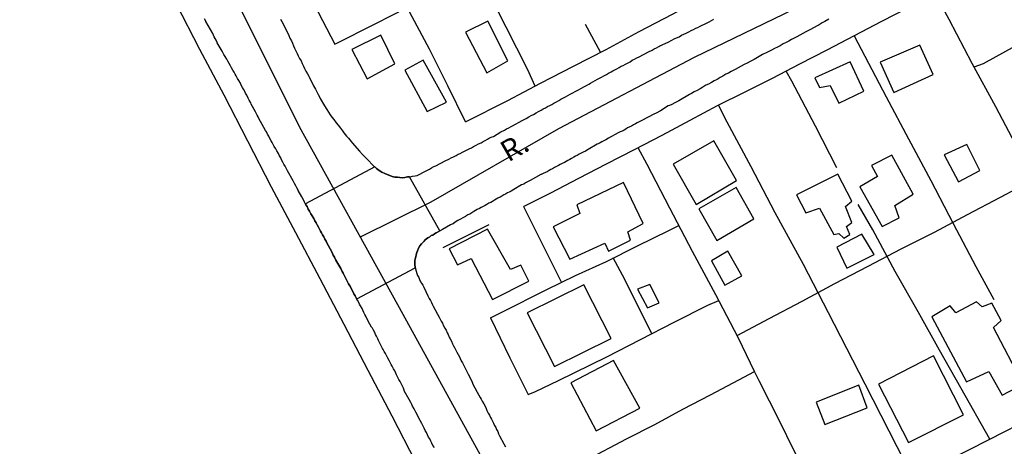
# Model space of a CAD drawing. Units: millimetres. Extents: x 185545 to 187962, y 1660429 to 1665975.
# Drawn here: x 186159 to 186276, y 1662374 to 1662424 of the extents above; entities that cross this region are included whole.
import ezdxf
from ezdxf.enums import TextEntityAlignment as Align

# ---------------------------------------------------------------- set-up
doc = ezdxf.new("R2010")
doc.units = ezdxf.units.MM
for name, color, linetype in [('IMAGEM', 7, 'Continuous'), ('V-CRUZAMENTO', 1, 'Continuous'), ('V-EDIFICACAO', 2, 'Continuous'), ('V-EIXO_DE_LOGRADOURO', 3, 'Continuous'), ('V-LOTE', 1, 'Continuous'), ('V-NOME_DOS_LOGRADOUROS', 7, 'Continuous'), ('V-QUADRA', 6, 'Continuous'), ('V-TESTADA', 5, 'Continuous')]:
    doc.layers.add(name, color=color, linetype=linetype)
picture_1 = doc.add_image_def('image2.jpg', size_in_pixel=(4022, 4626))

msp = doc.modelspace()

# ---------------------------------------------------------------- linework, layer by layer
at = {"layer": 'V-CRUZAMENTO'}
msp.add_lwpolyline([(186205.26, 1662405.39), (186205.01, 1662405.37), (186204.71, 1662405.32), (186204.41, 1662405.28), (186204.11, 1662405.3), (186203.81, 1662405.35), (186203.51, 1662405.35), (186203.21, 1662405.43), (186202.91, 1662405.54), (186202.61, 1662405.65), (186202.31, 1662405.78), (186201.98, 1662405.95), (186201.66, 1662406.14), (186201.34, 1662406.38), (186201.14, 1662406.57), (186192.94, 1662402.21), (186193, 1662402.09), (186193.13, 1662401.87), (186193.28, 1662401.57), (186193.43, 1662401.34), (186193.6, 1662401.02), (186193.75, 1662400.78), (186193.92, 1662400.46), (186194.05, 1662400.2), (186194.22, 1662399.94), (186194.33, 1662399.73), (186194.48, 1662399.43), (186194.61, 1662399.21), (186194.74, 1662398.96), (186194.86, 1662398.78), (186194.95, 1662398.53), (186195.1, 1662398.31), (186195.25, 1662398.01), (186195.4, 1662397.78), (186195.49, 1662397.6), (186196.07, 1662396.51), (186196.24, 1662396.13), (186196.37, 1662395.91), (186196.51, 1662395.61), (186196.54, 1662395.55), (186197.11, 1662394.54), (186197.27, 1662394.2), (186197.39, 1662394), (186197.52, 1662393.77), (186197.65, 1662393.51), (186197.76, 1662393.29), (186197.89, 1662393.06), (186198.04, 1662392.74), (186198.19, 1662392.52), (186198.34, 1662392.22), (186198.44, 1662392.02), (186198.6, 1662391.75), (186198.68, 1662391.54), (186198.83, 1662391.32), (186198.98, 1662391.02), (186199, 1662390.98), (186205.93, 1662394.63), (186205.91, 1662394.71), (186205.89, 1662394.97), (186205.89, 1662395.23), (186205.89, 1662395.44), (186205.91, 1662395.7), (186206, 1662395.95), (186206.02, 1662396.17), (186206.12, 1662396.43), (186206.17, 1662396.64), (186206.32, 1662396.96), (186206.47, 1662397.24), (186206.66, 1662397.47), (186206.81, 1662397.63), (186206.96, 1662397.78), (186207.11, 1662397.93), (186207.26, 1662398.05), (186207.41, 1662398.16), (186207.57, 1662398.27), (186207.65, 1662398.31), (186207.71, 1662398.38), (186207.8, 1662398.44), (186207.99, 1662398.5), (186208.19, 1662398.65), (186208.4, 1662398.78), (186208.57, 1662398.85), (186208.83, 1662399)], close=True, dxfattribs=at)
at = {"layer": 'V-EDIFICACAO'}
for points in [[(186211.85, 1662422.47), (186214.4, 1662417.69), (186216.86, 1662419.08), (186214.49, 1662423.79), (186211.85, 1662422.47)], [(186201.86, 1662422.13), (186198.42, 1662420.45), (186200.24, 1662416.96), (186203.52, 1662418.74), (186201.86, 1662422.13)], [(186260.89, 1662418.95), (186262.49, 1662415.37), (186267.14, 1662417.48), (186265.55, 1662420.93), (186260.89, 1662418.95)], [(186206.84, 1662419.18), (186204.69, 1662418.01), (186207.34, 1662413.09), (186209.61, 1662414.23), (186206.84, 1662419.18)], [(186253.17, 1662417.1), (186253.72, 1662415.94), (186254.96, 1662416.17), (186256, 1662414.09), (186258.95, 1662415.52), (186257.32, 1662418.96), (186253.17, 1662417.1)], [(186236.39, 1662406.9), (186239.11, 1662402.12), (186243.89, 1662404.96), (186241.23, 1662409.63), (186236.39, 1662406.9)], [(186268.44, 1662407.98), (186270.15, 1662404.78), (186272.67, 1662406.12), (186271.12, 1662409.19), (186268.44, 1662407.98)], [(186259.86, 1662406.73), (186260.56, 1662405.41), (186258.48, 1662404.19), (186261.11, 1662399.5), (186263.11, 1662400.55), (186262.6, 1662402), (186264.78, 1662403.34), (186262.25, 1662407.93), (186259.86, 1662406.73)], [(186250.98, 1662403.24), (186252.08, 1662401.13), (186253.7, 1662401.68), (186255.4, 1662398.58), (186255.97, 1662398.68), (186256.58, 1662398.13), (186257.27, 1662398.57), (186256.9, 1662399.52), (186257.53, 1662399.99), (186256.77, 1662401.87), (186257.53, 1662402.52), (186255.86, 1662405.7), (186250.98, 1662403.24)], [(186225.02, 1662402.06), (186225.38, 1662401.04), (186222.23, 1662399.49), (186224.18, 1662395.64), (186228.34, 1662397.56), (186228.76, 1662396.59), (186231.36, 1662397.89), (186231.04, 1662398.89), (186232.86, 1662399.86), (186230.53, 1662404.71), (186225.02, 1662402.06)], [(186239.44, 1662401.62), (186241.56, 1662397.87), (186245.95, 1662400.42), (186243.85, 1662404.12), (186239.44, 1662401.62)], [(186217.17, 1662394.45), (186214.48, 1662399.19), (186209.92, 1662396.89), (186210.91, 1662395), (186212.52, 1662395.73), (186212.52, 1662395.73), (186215.05, 1662390.88), (186219.35, 1662393.04), (186218.4, 1662394.94), (186217.17, 1662394.45)], [(186260.18, 1662396.22), (186258.72, 1662398.59), (186255.74, 1662397.08), (186256.94, 1662394.58), (186260.18, 1662396.22), (186260.18, 1662396.22)], [(186242.88, 1662396.61), (186240.93, 1662395.45), (186242.5, 1662392.59), (186244.53, 1662393.69), (186242.88, 1662396.61)], [(186225.85, 1662392.63), (186219.15, 1662389.3), (186222.38, 1662382.98), (186229.09, 1662386.26), (186225.85, 1662392.63)], [(186233.65, 1662392.66), (186232.19, 1662392.1), (186233.38, 1662389.89), (186234.75, 1662390.5), (186233.65, 1662392.66)], [(186266.98, 1662388.83), (186271.07, 1662381.15), (186273.73, 1662382.37), (186275.31, 1662379.59), (186277.77, 1662380.88), (186274.27, 1662387.58), (186275.16, 1662388.4), (186274.09, 1662390.44), (186272.94, 1662390.01), (186272.27, 1662390.61), (186269.8, 1662389.32), (186269.14, 1662390.14), (186266.98, 1662388.83)], [(186229.37, 1662383.66), (186224.3, 1662381.03), (186227.3, 1662375.35), (186232.48, 1662378.06), (186229.37, 1662383.66)], [(186260.67, 1662380.87), (186264.23, 1662373.97), (186270.74, 1662377.26), (186267.17, 1662384.22), (186260.67, 1662380.87)], [(186258.36, 1662380.78), (186253.29, 1662378.74), (186254.33, 1662376.12), (186259.33, 1662378.07), (186258.36, 1662380.78), (186258.36, 1662380.78)]]:
    msp.add_lwpolyline(points, close=True, dxfattribs=at)
at = {"layer": 'V-EIXO_DE_LOGRADOURO'}
for points in [[(186512.48, 1662563.2), (186483.68, 1662548.2), (186459.44, 1662536.28), (186430.4, 1662520.9), (186413.67, 1662511.87), (186397.04, 1662502.84), (186380.41, 1662493.81), (186363.78, 1662485.35), (186347.15, 1662476.6), (186330.52, 1662467.95), (186313.89, 1662459.3), (186298.6, 1662451.04), (186286.39, 1662443.35), (186271.78, 1662435.47), (186255.34, 1662427.49), (186238.9, 1662419.51), (186222.85, 1662411.05), (186207.76, 1662402.4), (186199.43, 1662398.24)], [(186127.66, 1662539.95), (186135.18, 1662527.33), (186142.78, 1662512.15), (186155.37, 1662488.51), (186167.96, 1662464.77), (186174.88, 1662451.03), (186176.23, 1662445.46), (186181.9, 1662432), (186192.19, 1662411.34), (186203.82, 1662390.29), (186215.74, 1662368.67), (186226.7, 1662344.93), (186227.76, 1662342.91)]]:
    msp.add_lwpolyline(points, dxfattribs=at)
at = {"layer": 'V-LOTE'}
for points in [[(186211.88, 1662411.87), (186216.85, 1662414.39), (186220.73, 1662416.45), (186224.61, 1662418.45), (186228.49, 1662420.45), (186232.37, 1662422.57), (186236.31, 1662424.63), (186240.27, 1662426.77), (186244.27, 1662428.83), (186248.27, 1662430.95), (186252.27, 1662433.07), (186256.27, 1662435.19), (186260.27, 1662437.31), (186264.27, 1662439.43), (186268.27, 1662441.55), (186272.27, 1662443.69), (186276.27, 1662445.83), (186280.27, 1662447.93), (186283.71, 1662449.85), (186281.03, 1662455.15), (186278.29, 1662460.39), (186275.55, 1662465.63), (186272.81, 1662470.87), (186272.33, 1662471.73)], [(186197.9, 1662460.85), (186194.24, 1662458.93), (186190.24, 1662456.79), (186186.24, 1662454.63), (186182.24, 1662452.47), (186180.72, 1662451.61), (186186.94, 1662439.49), (186189.26, 1662434.95), (186191.62, 1662430.37), (186193.98, 1662425.75), (186196.4, 1662421.05)], [(186205.99, 1662371.66), (186203.18, 1662377.08), (186200.35, 1662382.5), (186197.52, 1662387.92), (186194.69, 1662393.34), (186191.82, 1662398.76), (186188.95, 1662404.18), (186186.12, 1662409.6), (186183.35, 1662415.02), (186180.46, 1662420.44), (186177.65, 1662425.86), (186174.84, 1662431.32), (186172.03, 1662436.78), (186169.34, 1662442.18), (186166.55, 1662447.58), (186163.84, 1662452.96), (186162.27, 1662455.89)], [(186211.88, 1662411.87), (186209.78, 1662416.15), (186207.62, 1662420.47), (186204.96, 1662425.4), (186202.71, 1662429.97), (186200.34, 1662434.64), (186198.05, 1662439.17), (186195.66, 1662443.68), (186193.31, 1662448.19), (186191.08, 1662452.7), (186189.17, 1662456.21)], [(186220.09, 1662416.11), (186219.17, 1662418.12), (186215.4, 1662425.55), (186212.98, 1662430.63), (186210.42, 1662435.69), (186207.94, 1662440.69), (186205.52, 1662445.67), (186203.08, 1662450.71), (186202.46, 1662451.89)], [(186277.18, 1662432.15), (186273.95, 1662430.45), (186270.72, 1662428.81), (186267.49, 1662427.11), (186264.26, 1662425.41), (186261.03, 1662423.73), (186257.8, 1662422.05), (186254.57, 1662420.37), (186251.34, 1662418.69), (186248.11, 1662417.01), (186244.86, 1662415.39), (186241.61, 1662413.77), (186238.36, 1662412.03), (186235.07, 1662410.29), (186231.78, 1662408.57), (186228.49, 1662406.87), (186225.2, 1662405.17), (186221.89, 1662403.47), (186218.74, 1662401.89)], [(186290.79, 1662383.08), (186288.03, 1662388.32), (186285.25, 1662393.56), (186282.39, 1662398.8), (186279.93, 1662403.45), (186278.96, 1662405.02), (186277.27, 1662408.5), (186274.55, 1662413.65), (186271.75, 1662418.8), (186269.01, 1662424), (186267.37, 1662427.04)], [(186196.4, 1662421.05), (186201.26, 1662423.52), (186204.96, 1662425.4)], [(186227.83, 1662420.11), (186226.04, 1662423.41)], [(186257.8, 1662422.05), (186261.59, 1662414.84), (186264.21, 1662409.89), (186266.85, 1662404.94), (186269.51, 1662399.87), (186272.17, 1662394.8), (186274.3, 1662390.88)], [(186271.98, 1662418.38), (186273.07, 1662418.78), (186276.87, 1662420.88)], [(186255.75, 1662406.45), (186253.21, 1662411.37), (186250.44, 1662416.7), (186249.78, 1662417.88)], [(186264.78, 1662369.75), (186259.09, 1662380.88), (186254.75, 1662389.32), (186251.83, 1662395.04), (186248.48, 1662401.13), (186245.62, 1662406.55), (186242.78, 1662411.85), (186241.75, 1662413.84)], [(186254.92, 1662364.73), (186251.5, 1662371.51), (186250.67, 1662373.08), (186249, 1662376.47), (186246.58, 1662381.27), (186246.03, 1662382.37), (186244.12, 1662386.33), (186243.2, 1662388.13), (186241.44, 1662391.45), (186238.68, 1662396.55), (186236, 1662401.69), (186233.32, 1662406.85), (186232.26, 1662408.82)], [(186243.97, 1662386.63), (186247.76, 1662388.64), (186251.64, 1662390.69), (186255.52, 1662392.78), (186259.44, 1662394.83), (186263.36, 1662396.88), (186267.28, 1662398.85), (186271.18, 1662400.92), (186275.08, 1662402.99), (186278.96, 1662405.02)], [(186223.22, 1662392.92), (186218.76, 1662401.85), (186218.74, 1662401.89)], [(186273.85, 1662374.39), (186270.42, 1662380.45), (186267.9, 1662384.88), (186265.38, 1662389.44), (186262.65, 1662394.18), (186259.99, 1662399.14), (186258.26, 1662402.13)], [(186214.82, 1662388.73), (186216.14, 1662389.39), (186221.48, 1662392.05), (186224.86, 1662393.74), (186228.51, 1662395.39), (186232.18, 1662397.24), (186235.89, 1662399.03), (186237.08, 1662399.62)], [(186233.89, 1662386.85), (186230.41, 1662393.75), (186229.33, 1662395.8)], [(186254.92, 1662364.73), (186259.19, 1662366.82), (186263.26, 1662368.96), (186267.37, 1662371.1), (186271.5, 1662373.18), (186275.67, 1662375.32), (186279.84, 1662377.46), (186284.01, 1662379.6), (186288.18, 1662381.74), (186292.35, 1662383.88), (186296.52, 1662386.02), (186300.69, 1662388.16), (186304.86, 1662390.34), (186309.03, 1662392.46), (186309.55, 1662392.8)], [(186219.28, 1662379.65), (186220.14, 1662380.01), (186222.87, 1662381.31), (186228.56, 1662384.13), (186232.54, 1662386.16), (186236.52, 1662388.19), (186240.5, 1662390.22), (186241.81, 1662390.76)], [(186214.82, 1662388.73), (186217.09, 1662383.98), (186219.28, 1662379.65)], [(186223.87, 1662370.61), (186223.97, 1662370.72), (186226.11, 1662371.9), (186230.91, 1662374.43), (186234.23, 1662376.13), (186237.53, 1662377.93), (186240.83, 1662379.63), (186244.17, 1662381.39), (186246.03, 1662382.37)]]:
    msp.add_lwpolyline(points, dxfattribs=at)
at = {"layer": 'V-QUADRA'}
for points in [[(186208.18, 1662373.39), (186208.01, 1662373.65), (186207.88, 1662373.92), (186207.75, 1662374.16), (186207.63, 1662374.42), (186207.5, 1662374.63), (186207.37, 1662374.89), (186207.24, 1662375.17), (186207.11, 1662375.41), (186206.98, 1662375.66), (186206.81, 1662375.98), (186206.7, 1662376.22), (186206.49, 1662376.58), (186205.98, 1662377.57), (186205.91, 1662377.72), (186205.78, 1662377.98), (186205.61, 1662378.28), (186205.5, 1662378.49), (186205.39, 1662378.71), (186205.2, 1662379.05), (186204.63, 1662380.1), (186204.6, 1662380.17), (186204.52, 1662380.42), (186204.37, 1662380.72), (186204.26, 1662380.94), (186204.13, 1662381.2), (186204, 1662381.45), (186203.87, 1662381.67), (186203.72, 1662381.97), (186203.62, 1662382.18), (186203.49, 1662382.44), (186203.36, 1662382.7), (186203.21, 1662383), (186203.08, 1662383.21), (186202.95, 1662383.43), (186202.84, 1662383.68), (186202.69, 1662383.94), (186202.52, 1662384.26), (186202.39, 1662384.5), (186202.26, 1662384.76), (186202.22, 1662384.82), (186202.18, 1662384.9), (186202.14, 1662384.97), (186202.07, 1662385.1), (186201.58, 1662386.06), (186201.51, 1662386.22), (186201.36, 1662386.54), (186201.23, 1662386.77), (186201.13, 1662386.99), (186200.98, 1662387.25), (186200.85, 1662387.48), (186200.74, 1662387.63), (186200.57, 1662387.99), (186200.14, 1662388.81), (186200.1, 1662388.92), (186199.97, 1662389.13), (186199.86, 1662389.35), (186199.73, 1662389.62), (186199.63, 1662389.82), (186199.45, 1662390.12), (186199.33, 1662390.33), (186199.24, 1662390.55), (186199.09, 1662390.82), (186198.98, 1662391.02), (186198.83, 1662391.32), (186198.68, 1662391.54), (186198.6, 1662391.75), (186198.44, 1662392.02), (186198.34, 1662392.22), (186198.19, 1662392.52), (186198.04, 1662392.74), (186197.89, 1662393.06), (186197.76, 1662393.29), (186197.65, 1662393.51), (186197.52, 1662393.77), (186197.39, 1662394), (186197.27, 1662394.2), (186197.11, 1662394.54), (186196.54, 1662395.55), (186196.51, 1662395.61), (186196.37, 1662395.91), (186196.24, 1662396.13), (186196.24, 1662396.13), (186196.07, 1662396.51), (186195.49, 1662397.6), (186195.4, 1662397.78), (186195.25, 1662398.01), (186195.1, 1662398.31), (186194.95, 1662398.53), (186194.86, 1662398.78), (186194.74, 1662398.96), (186194.61, 1662399.21), (186194.48, 1662399.43), (186194.33, 1662399.73), (186194.22, 1662399.94), (186194.05, 1662400.2), (186193.92, 1662400.46), (186193.75, 1662400.78), (186193.6, 1662401.02), (186193.43, 1662401.34), (186193.28, 1662401.57), (186193.13, 1662401.87), (186193, 1662402.09), (186192.85, 1662402.41), (186192.72, 1662402.65), (186192.52, 1662403.01), (186192.1, 1662403.78), (186192.1, 1662403.81), (186191.92, 1662404.08), (186191.8, 1662404.32), (186191.67, 1662404.58), (186191.49, 1662404.92), (186190.83, 1662406.08), (186190.7, 1662406.34), (186190.53, 1662406.66), (186190.4, 1662406.89), (186190.29, 1662407.11), (186190.12, 1662407.41), (186190.02, 1662407.62), (186189.89, 1662407.88), (186189.76, 1662408.14), (186189.56, 1662408.46), (186189.46, 1662408.7), (186189.26, 1662408.99), (186189.12, 1662409.21), (186189.01, 1662409.44), (186188.9, 1662409.64), (186188.75, 1662409.9), (186188.62, 1662410.19), (186188.47, 1662410.41), (186188.34, 1662410.69), (186188.21, 1662410.88), (186188.04, 1662411.22), (186187.62, 1662411.93), (186187.49, 1662412.21), (186187.35, 1662412.49), (186187.23, 1662412.69), (186187.06, 1662413.05), (186186.54, 1662413.99), (186186.48, 1662414.14), (186186.28, 1662414.46), (186186.16, 1662414.7), (186186, 1662415.02), (186185.87, 1662415.26), (186185.77, 1662415.47), (186185.64, 1662415.73), (186185.51, 1662415.95), (186185.36, 1662416.24), (186185.25, 1662416.46), (186185.06, 1662416.78), (186184.91, 1662417.02), (186184.76, 1662417.32), (186184.63, 1662417.53), (186184.5, 1662417.75), (186184.37, 1662418.01), (186184.2, 1662418.28), (186184.07, 1662418.52), (186183.94, 1662418.78), (186183.79, 1662419.07), (186183.64, 1662419.29), (186183.45, 1662419.61), (186183.3, 1662419.85), (186183.11, 1662420.23), (186182.51, 1662421.24), (186182.51, 1662421.27), (186182.4, 1662421.54), (186182.29, 1662421.74), (186182.17, 1662421.95), (186181.99, 1662422.31), (186181.18, 1662423.73), (186181.16, 1662423.8), (186181.03, 1662424.05)], [(186190.01, 1662424.01), (186190.15, 1662423.73), (186190.77, 1662422.51), (186190.98, 1662422.08), (186191.11, 1662421.78), (186191.28, 1662421.48), (186191.41, 1662421.18), (186191.54, 1662420.88), (186191.67, 1662420.58), (186191.82, 1662420.28), (186191.95, 1662419.98), (186192.1, 1662419.68), (186192.25, 1662419.38), (186192.42, 1662419.08), (186192.57, 1662418.78), (186192.72, 1662418.48), (186192.85, 1662418.18), (186193, 1662417.88), (186193.17, 1662417.58), (186193.34, 1662417.28), (186193.41, 1662417.12), (186193.9, 1662416.16), (186194.13, 1662415.73), (186194.28, 1662415.43), (186194.43, 1662415.13), (186194.61, 1662414.83), (186194.69, 1662414.64), (186195.21, 1662413.76), (186195.46, 1662413.33), (186195.68, 1662413.03), (186195.87, 1662412.73), (186196.07, 1662412.43), (186196.3, 1662412.15), (186196.58, 1662411.78), (186196.81, 1662411.48), (186197.09, 1662411.14), (186197.31, 1662410.84), (186197.31, 1662410.84), (186197.5, 1662410.58), (186197.78, 1662410.2), (186198.02, 1662409.94), (186198.34, 1662409.55), (186198.47, 1662409.4), (186199.33, 1662408.43), (186199.69, 1662408.03), (186200.05, 1662407.67), (186200.25, 1662407.47), (186201, 1662406.7), (186201.34, 1662406.38), (186201.66, 1662406.14), (186201.98, 1662405.95), (186202.31, 1662405.78), (186202.61, 1662405.65), (186202.91, 1662405.54), (186203.21, 1662405.43), (186203.51, 1662405.35), (186203.81, 1662405.35), (186204.11, 1662405.3), (186204.41, 1662405.28), (186204.71, 1662405.32), (186205.01, 1662405.37), (186205.31, 1662405.39), (186205.61, 1662405.45), (186205.91, 1662405.52), (186206.15, 1662405.56), (186207.13, 1662406.07), (186207.59, 1662406.29), (186207.84, 1662406.44), (186208.1, 1662406.59), (186208.34, 1662406.7), (186209.47, 1662407.28), (186209.9, 1662407.49), (186210.18, 1662407.62), (186210.46, 1662407.75), (186210.76, 1662407.9), (186210.99, 1662408.05), (186211.23, 1662408.16), (186211.49, 1662408.31), (186211.75, 1662408.43), (186212.05, 1662408.56), (186212.3, 1662408.69), (186212.56, 1662408.82), (186212.82, 1662408.97), (186213.12, 1662409.14), (186213.4, 1662409.29), (186213.72, 1662409.42), (186213.95, 1662409.57), (186214.19, 1662409.68), (186214.45, 1662409.83), (186214.71, 1662409.98), (186215.01, 1662410.11), (186215.16, 1662410.17), (186216.04, 1662410.71), (186216.47, 1662410.92), (186216.72, 1662411.05), (186216.98, 1662411.18), (186217.24, 1662411.33), (186217.43, 1662411.42), (186218.57, 1662412.06), (186219.04, 1662412.3), (186219.34, 1662412.47), (186219.64, 1662412.64), (186219.9, 1662412.77), (186220.2, 1662412.94), (186220.48, 1662413.11), (186220.8, 1662413.26), (186221.05, 1662413.41), (186221.31, 1662413.54), (186221.57, 1662413.69), (186221.83, 1662413.8), (186222.06, 1662413.95), (186222.3, 1662414.08), (186222.6, 1662414.25), (186222.9, 1662414.4), (186223.13, 1662414.55), (186223.37, 1662414.68), (186223.67, 1662414.83), (186223.97, 1662415), (186224.25, 1662415.15), (186225.13, 1662415.64), (186225.56, 1662415.88), (186225.86, 1662416.03), (186226.16, 1662416.2), (186226.42, 1662416.33), (186226.65, 1662416.44), (186227.47, 1662416.93), (186227.92, 1662417.17), (186228.22, 1662417.31), (186228.52, 1662417.47), (186228.78, 1662417.64), (186229.08, 1662417.79), (186229.29, 1662417.92), (186229.51, 1662418.02), (186229.76, 1662418.17), (186230.02, 1662418.3), (186230.26, 1662418.45), (186230.5, 1662418.56), (186230.77, 1662418.71), (186230.77, 1662418.71), (186231.01, 1662418.84), (186231.31, 1662418.99), (186231.57, 1662419.16), (186231.83, 1662419.31), (186232.1, 1662419.46), (186232.38, 1662419.57), (186232.4, 1662419.57), (186233.5, 1662420.17), (186233.93, 1662420.36), (186234.18, 1662420.53), (186234.44, 1662420.64), (186234.72, 1662420.79), (186234.85, 1662420.86), (186235.82, 1662421.3), (186236.24, 1662421.54), (186236.52, 1662421.69), (186236.8, 1662421.82), (186237.1, 1662421.95), (186237.4, 1662422.12), (186237.68, 1662422.25), (186237.96, 1662422.38), (186238.26, 1662422.51), (186238.54, 1662422.68), (186238.82, 1662422.81), (186239.09, 1662422.96), (186239.33, 1662423.04), (186239.59, 1662423.19), (186239.85, 1662423.3), (186240.1, 1662423.45), (186240.36, 1662423.56), (186240.66, 1662423.71), (186240.94, 1662423.86), (186241.22, 1662424.01)], [(186254.82, 1662424.01), (186254.35, 1662423.75), (186254.01, 1662423.58), (186253.66, 1662423.36), (186253.51, 1662423.28), (186252.55, 1662422.76), (186252.07, 1662422.51), (186251.73, 1662422.33), (186251.39, 1662422.12), (186251.04, 1662421.93), (186250.7, 1662421.76), (186250.4, 1662421.6), (186250.06, 1662421.43), (186249.76, 1662421.28), (186249.41, 1662421.09), (186249.07, 1662420.88), (186248.73, 1662420.73), (186248.39, 1662420.56), (186248.04, 1662420.36), (186247.7, 1662420.19), (186247.4, 1662420.04), (186247.06, 1662419.87), (186246.95, 1662419.83), (186245.98, 1662419.27), (186245.51, 1662419.01), (186245.17, 1662418.84), (186244.8, 1662418.65), (186243.75, 1662418.09), (186243.28, 1662417.83), (186242.94, 1662417.64), (186242.64, 1662417.51), (186242.29, 1662417.29), (186241.95, 1662417.12), (186241.61, 1662416.91), (186241.26, 1662416.74), (186240.92, 1662416.52), (186240.58, 1662416.35), (186240.28, 1662416.22), (186239.93, 1662415.98), (186239.59, 1662415.79), (186239.25, 1662415.6), (186238.9, 1662415.43), (186238.56, 1662415.24), (186238.32, 1662415.13), (186237.06, 1662414.38), (186236.59, 1662414.14), (186236.59, 1662414.14), (186236.24, 1662413.95), (186235.96, 1662413.82), (186235.82, 1662413.76), (186234.91, 1662413.18), (186234.4, 1662412.92), (186234.12, 1662412.79), (186232.71, 1662412.06), (186232.17, 1662411.78), (186231.95, 1662411.65), (186231.72, 1662411.52), (186231.48, 1662411.39), (186231.27, 1662411.31), (186231.01, 1662411.18), (186230.8, 1662411.03), (186230.6, 1662410.92), (186230.37, 1662410.79), (186230.15, 1662410.71), (186229.91, 1662410.6), (186228.78, 1662409.96), (186228.44, 1662409.74), (186228.22, 1662409.64), (186227.98, 1662409.51), (186227.79, 1662409.42), (186227.54, 1662409.29), (186227.43, 1662409.23), (186226.35, 1662408.63), (186226.03, 1662408.43), (186225.78, 1662408.31), (186225.52, 1662408.18), (186225.3, 1662408.05), (186225.07, 1662407.92), (186224.88, 1662407.81), (186224.66, 1662407.7), (186224.4, 1662407.56), (186224.19, 1662407.45), (186223.97, 1662407.32), (186223.76, 1662407.21), (186223.55, 1662407.1), (186223.29, 1662406.96), (186223.07, 1662406.85), (186222.84, 1662406.72), (186222.6, 1662406.59), (186222.39, 1662406.48), (186222.15, 1662406.33), (186221.96, 1662406.25), (186221.76, 1662406.12), (186221.53, 1662405.99), (186221.31, 1662405.9), (186221.06, 1662405.77), (186220.8, 1662405.65), (186220.78, 1662405.65), (186219.51, 1662404.96), (186219.17, 1662404.79), (186218.96, 1662404.66), (186218.74, 1662404.53), (186218.5, 1662404.43), (186217.58, 1662403.89), (186217.24, 1662403.7), (186217.04, 1662403.59), (186216.81, 1662403.48), (186216.6, 1662403.35), (186216.4, 1662403.24), (186216.17, 1662403.11), (186215.95, 1662402.99), (186215.69, 1662402.86), (186215.48, 1662402.75), (186215.29, 1662402.64), (186215.05, 1662402.49), (186214.84, 1662402.37), (186214.62, 1662402.26), (186214.37, 1662402.13), (186214.17, 1662402), (186213.94, 1662401.87), (186213.72, 1662401.78), (186213.51, 1662401.66), (186213.25, 1662401.51), (186213.06, 1662401.4), (186212.86, 1662401.27), (186212.61, 1662401.12), (186212.39, 1662400.99), (186212.15, 1662400.88), (186211.92, 1662400.73), (186211.85, 1662400.69), (186210.97, 1662400.22), (186210.63, 1662400.01), (186210.4, 1662399.85), (186210.16, 1662399.75), (186210.09, 1662399.73), (186209.13, 1662399.17), (186208.79, 1662398.98), (186208.57, 1662398.85), (186208.4, 1662398.78), (186208.19, 1662398.65), (186207.99, 1662398.5), (186207.8, 1662398.44), (186207.71, 1662398.38), (186207.65, 1662398.31), (186207.57, 1662398.27), (186207.41, 1662398.16), (186207.26, 1662398.05), (186207.26, 1662398.05), (186207.11, 1662397.93), (186206.96, 1662397.78), (186206.81, 1662397.63), (186206.66, 1662397.47), (186206.47, 1662397.24), (186206.32, 1662396.96), (186206.17, 1662396.64), (186206.12, 1662396.43), (186206.02, 1662396.17), (186206, 1662395.95), (186205.91, 1662395.7), (186205.89, 1662395.44), (186205.89, 1662395.23), (186205.89, 1662394.97), (186205.91, 1662394.71), (186205.95, 1662394.5), (186206.02, 1662394.24), (186206.12, 1662393.98), (186206.19, 1662393.72), (186206.34, 1662393.47), (186206.42, 1662393.25), (186206.55, 1662392.99), (186206.68, 1662392.82), (186206.81, 1662392.57), (186206.94, 1662392.33), (186207.41, 1662391.34), (186207.58, 1662391.02), (186207.71, 1662390.76), (186207.84, 1662390.53), (186207.97, 1662390.25), (186208.04, 1662390.1), (186208.55, 1662389.15), (186208.74, 1662388.79), (186208.85, 1662388.58), (186209, 1662388.32), (186209.13, 1662388.08), (186209.28, 1662387.76), (186209.41, 1662387.5), (186209.56, 1662387.27), (186209.68, 1662386.95), (186209.81, 1662386.75), (186209.94, 1662386.43), (186210.05, 1662386.22), (186210.2, 1662385.98), (186210.33, 1662385.66), (186210.46, 1662385.4), (186210.59, 1662385.14), (186210.71, 1662384.89), (186210.84, 1662384.67), (186211.01, 1662384.37), (186211.14, 1662384.11), (186211.23, 1662383.9), (186211.36, 1662383.64), (186211.51, 1662383.4), (186211.53, 1662383.32), (186212.19, 1662382.05), (186212.37, 1662381.71), (186212.47, 1662381.5), (186212.6, 1662381.24), (186212.69, 1662380.98), (186212.69, 1662380.96), (186213.25, 1662379.95), (186213.44, 1662379.57), (186213.59, 1662379.31), (186213.72, 1662379.09), (186213.85, 1662378.86), (186214.04, 1662378.54), (186214.17, 1662378.28), (186214.3, 1662378.02), (186214.4, 1662377.78), (186214.55, 1662377.46), (186214.7, 1662377.21), (186214.81, 1662376.95), (186214.92, 1662376.74), (186215.05, 1662376.52), (186215.18, 1662376.26), (186215.3, 1662376.01), (186215.43, 1662375.75), (186215.52, 1662375.53), (186215.67, 1662375.28), (186215.78, 1662375.02), (186215.89, 1662374.78), (186216.38, 1662373.82), (186216.57, 1662373.47)]]:
    msp.add_lwpolyline(points, dxfattribs=at)
at = {"layer": 'V-TESTADA'}
for points in [[(186211.88, 1662411.87), (186216.85, 1662414.39), (186220.73, 1662416.45), (186224.61, 1662418.45), (186228.49, 1662420.45), (186232.37, 1662422.57), (186236.31, 1662424.63), (186240.27, 1662426.77), (186244.27, 1662428.83), (186248.27, 1662430.95), (186252.27, 1662433.07), (186256.27, 1662435.19), (186260.27, 1662437.31), (186264.27, 1662439.43), (186268.27, 1662441.55), (186272.27, 1662443.69), (186276.27, 1662445.83), (186280.27, 1662447.93), (186283.71, 1662449.85), (186281.03, 1662455.15), (186278.29, 1662460.39), (186275.55, 1662465.63), (186272.81, 1662470.87), (186272.33, 1662471.73)], [(186197.9, 1662460.85), (186194.24, 1662458.93), (186190.24, 1662456.79), (186186.24, 1662454.63), (186182.24, 1662452.47), (186180.72, 1662451.61), (186186.94, 1662439.49), (186189.26, 1662434.95), (186191.62, 1662430.37), (186193.98, 1662425.75), (186196.4, 1662421.05)], [(186205.99, 1662371.66), (186203.18, 1662377.08), (186200.35, 1662382.5), (186197.52, 1662387.92), (186194.69, 1662393.34), (186191.82, 1662398.76), (186188.95, 1662404.18), (186186.12, 1662409.6), (186183.35, 1662415.02), (186180.46, 1662420.44), (186177.65, 1662425.86), (186174.84, 1662431.32), (186172.03, 1662436.78), (186169.34, 1662442.18), (186166.55, 1662447.58), (186163.84, 1662452.96), (186162.27, 1662455.89)], [(186277.18, 1662432.15), (186273.95, 1662430.45), (186270.72, 1662428.81), (186267.49, 1662427.11), (186264.26, 1662425.41), (186261.03, 1662423.73), (186257.8, 1662422.05), (186254.57, 1662420.37), (186251.34, 1662418.69), (186248.11, 1662417.01), (186244.86, 1662415.39), (186241.61, 1662413.77), (186238.36, 1662412.03), (186235.07, 1662410.29), (186231.78, 1662408.57), (186228.49, 1662406.87), (186225.2, 1662405.17), (186221.89, 1662403.47), (186218.74, 1662401.89)], [(186209.24, 1662397.02), (186214.66, 1662399.76)], [(186254.92, 1662364.73), (186259.19, 1662366.82), (186263.26, 1662368.96), (186267.37, 1662371.1), (186271.5, 1662373.18), (186275.67, 1662375.32), (186279.84, 1662377.46), (186284.01, 1662379.6), (186288.18, 1662381.74), (186292.35, 1662383.88), (186296.52, 1662386.02), (186300.69, 1662388.16), (186304.86, 1662390.34), (186309.03, 1662392.46), (186309.55, 1662392.8)], [(186214.82, 1662388.73), (186217.09, 1662383.98), (186219.28, 1662379.65)]]:
    msp.add_lwpolyline(points, dxfattribs=at)

# ---------------------------------------------------------------- texts
at = {"layer": 'V-NOME_DOS_LOGRADOUROS'}
msp.add_text('R.', height=2.5, rotation=30, dxfattribs=at).set_placement((186217.31, 1662406.39), align=Align.BOTTOM_LEFT)

# ---------------------------------------------------------------- referenced raster images: frames only (the image files are external)
at = {"layer": 'IMAGEM'}
image = msp.add_image(picture_1, insert=(185547.68, 1660428.94), size_in_units=(2414.07, 2776.6), dxfattribs=at)
image.dxf.flags = 7

doc.saveas('drawing.dxf')
